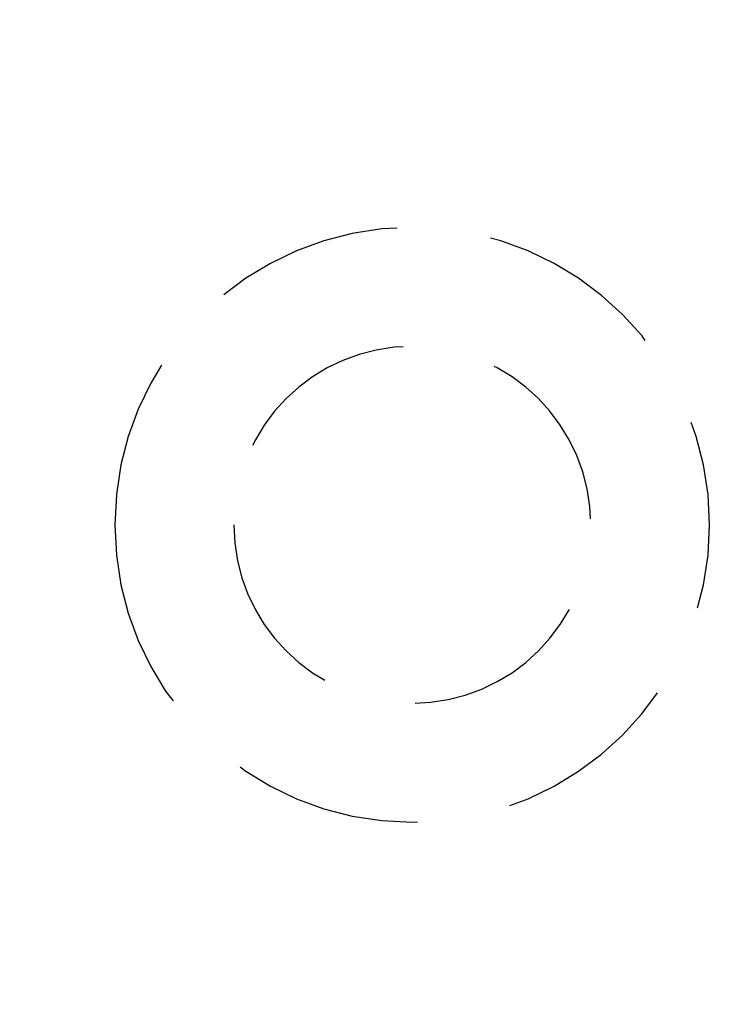
# Model space of a CAD drawing. Units: millimetres. Extents: x 7833 to 10130, y -313 to 1297.
# Drawn here: x 9924 to 9936, y 433 to 449 of the extents above; entities that cross this region are included whole.
import ezdxf

# ---------------------------------------------------------------- set-up
doc = ezdxf.new("R2010")
doc.units = ezdxf.units.MM
doc.linetypes.add('HIDDEN', pattern=[9.525, 6.35, -3.175])
doc.layers.add('Dims', color=7, linetype='Continuous')
doc.layers.add('Gear', color=7, linetype='Continuous')
doc.styles.get("Standard").update_dxf_attribs({"font": 'TAHOMA.TTF'})
doc.dimstyles.get("Standard").update_dxf_attribs({"dimtxt": 3, "dimasz": 3, "dimexe": 3, "dimexo": 1.5, "dimgap": 1, "dimtad": 1, "dimdec": 0, "dimlfac": 2, "dimzin": 0, "dimdsep": 46, "dimtxsty": 'Standard', "dimcen": 0.09, "dimadec": 0, "dimazin": 0, "dimtfac": 1, "dimtdec": 0, "dimtofl": 0, "dimtmove": 0, "dimatfit": 3, "dimfxl": 0, "dimtolj": 1, "dimtzin": 0, "dimarcsym": 0})

# ---------------------------------------------------------------- blocks, each defined once
blk = doc.blocks.new('SF4 Intermediate Hanger Set End')
at = {"color": 30, "linetype": 'HIDDEN', "ltscale": 0.5}
for radius in [5, 3]:
    blk.add_circle((-16.8, -554), radius, dxfattribs=at)
blk = doc.blocks.new('*D55')
at = {"layer": 'Defpoints', "color": 0}
for p in [(9913.507, 539.919), (9913.507, 497.13), (9921.357, 370.13)]:
    blk.add_point(p, dxfattribs=at)
at = {"layer": 'Dims', "color": 0, "lineweight": -2}
for p, q in [((9913.507, 498.63), (9913.507, 542.919)), ((9901.507, 539.919), (9872.992, 539.919)), ((9933.357, 539.919), (9945.357, 539.919))]:
    blk.add_line(p, q, dxfattribs=at)
at = {"layer": 'Dims', "color": 0}
for points in [[(9901.507, 541.919), (9901.507, 537.919), (9913.507, 539.919)], [(9933.357, 541.919), (9933.357, 537.919), (9921.357, 539.919)]]:
    blk.add_solid(points, dxfattribs=at)
at = {"layer": 'Dims', "color": 0, "insert": (9881.249, 550.147), "char_height": 10, "attachment_point": 5}
blk.add_mtext('\\A1;8', dxfattribs=at)

msp = doc.modelspace()

# ---------------------------------------------------------------- block references
at = {"layer": 'Gear', "color": 3, "xscale": -1}
msp.add_blockref('SF4 Intermediate Hanger Set End', (9913.507, 994.63), dxfattribs=at)

# ---------------------------------------------------------------- dimensions: what is measured, and where the dimension line sits
at = {"layer": 'Dims'}
dim = msp.add_linear_dim(base=(9913.507, 539.919), p1=(9921.357, 370.13), p2=(9913.507, 497.13), angle=180, dimstyle='Standard', override={"dimtxt": 10, "dimasz": 12, "dimgap": 5, "dimlfac": 1, "dimse1": 1}, dxfattribs=at)
dim.commit()
dim.dimension.update_dxf_attribs({"geometry": '*D55', "text_midpoint": (9881.249, 550.147)})

doc.saveas('drawing.dxf')
